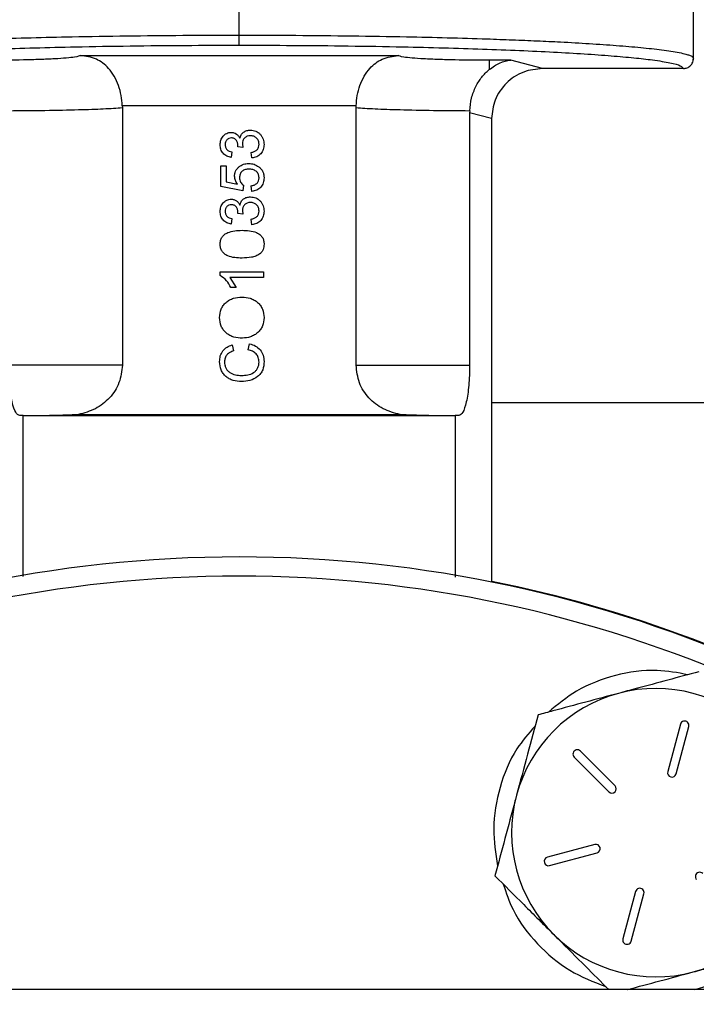
# Model space of a CAD drawing. Extents: x 0 to 33.1, y 0 to 23.4.
# Drawn here: x 7 to 7.2, y 11.4 to 11.8 of the extents above; entities that cross this region are included whole.
import ezdxf

# ---------------------------------------------------------------- set-up
doc = ezdxf.new("R2010")
doc.units = 0
doc.linetypes.add('SLD-SOLID', pattern=[0])
doc.layers.get('0').update_dxf_attribs({"linetype": 'CONTINUOUS'})
doc.layers.add('FORMAT', color=7, linetype='SLD-SOLID')
doc.styles.add('SLDTEXTSTYLE11', font='TXT', dxfattribs={"width": 0.75})
doc.dimstyles.new('SLDDIMSTYLE0', dxfattribs={"dimtxt": 0.1377952755905512, "dimasz": 0.14, "dimexe": 0, "dimexo": 0.0625, "dimgap": 0.0344488188976378, "dimtad": 1, "dimlfac": 10, "dimrnd": 1e-09, "dimzin": 12, "dimtxsty": 'SLDTEXTSTYLE11', "dimblk1": 'CLOSED', "dimblk2": 'CLOSED', "dimsah": 1, "dimcen": 0.09, "dimazin": 3, "dimtfac": 1, "dimtofl": 0, "dimtmove": 0, "dimatfit": 3, "dimtolj": 1, "dimtzin": 12})

# ---------------------------------------------------------------- blocks, each defined once
blk = doc.blocks.new('_CLOSED')
at = {"color": 0, "linetype": 'BYBLOCK'}
for p, q in [((-1, 0.166667), (0, 0)), ((-1, 0.166667), (-1, -0.166667)), ((0, 0), (-1, -0.166667)), ((0, 0), (-1, 0))]:
    blk.add_line(p, q, dxfattribs=at)
blk = doc.blocks.new('_D_8')
at = {"layer": 'FORMAT'}
for p, q in [((2.954435526623503, 6.974822199513294), (2.954435526623799, 12.46654108315933)), ((11.01743552662356, 11.60844159827918), (11.01743552662361, 12.4665410831589)), ((11.01743552662361, 12.42717100441874), (2.954435526623797, 12.42717100441918))]:
    blk.add_line(p, q, dxfattribs=at)
at = {"layer": 'FORMAT', "xscale": 0.14, "yscale": 0.14}
for p, rotation in [((2.954435526623797, 12.42717100441918, -2.951618862836638), 179.9999999999973), ((11.01743552662361, 12.42717100441874, -2.951618862836638), 359.9999999999973)]:
    blk.add_blockref('_CLOSED', p, dxfattribs=dict(at, rotation=rotation))
at = {"layer": 'FORMAT', "insert": (6.748373064514463, 12.60479844200081), "char_height": 0.1377952755905512, "attachment_point": 1, "style": 'SLDTEXTSTYLE11'}
blk.add_mtext('D', dxfattribs=at)

msp = doc.modelspace()

# ---------------------------------------------------------------- linework, layer by layer
at = {"color": 7, "linetype": 'SLD-SOLID'}
for p, q in [((7.060935526623543, 11.77938724721507), (7.060935526623543, 11.82392690993046)), ((7.238100880954251, 11.77028904371904), (7.238100880954251, 11.82392690993044)), ((6.998918812411468, 11.77147057710251), (7.122952240835618, 11.77147057710251)), ((7.166830135241742, 11.76961545408783), (7.158371500409091, 11.76956176556119)), ((7.179229556376889, 11.76636632345739), (7.166830135241742, 11.76961545408783)), ((7.237983466667469, 11.77047004512845), (7.238100880954248, 11.77030873426843)), ((7.237990109618269, 11.76962513582136), (7.238070432156445, 11.77047655572304)), ((7.234163750538477, 11.76636632345742), (7.179229556376889, 11.76636632345739)), ((7.015337497659237, 11.75181251539474), (7.015350035272522, 11.75113079698712)), ((7.106533555587848, 11.75181251539474), (7.015337497659237, 11.75181251539474)), ((7.015350035272522, 11.75113079698712), (7.015350035272509, 11.65069856347369)), ((7.106521017974564, 11.75113079698712), (7.106533555587848, 11.75181251539474)), ((7.106521017974551, 11.65069856347369), (7.106521017974564, 11.75113079698712)), ((7.150810300381172, 11.74992125983725), (7.150792436852001, 11.74910181682652)), ((7.150792436852001, 11.74910181682652), (7.150792436851989, 11.65069856347369)), ((7.159360723473936, 11.74685659245594), (7.150792436852001, 11.74910181682652)), ((7.159360723473936, 11.74685659245594), (7.15936072347393, 11.56618824065345)), ((7.060426000283623, 11.73580312629644), (7.060449724934188, 11.73611493598957)), ((7.06237820010154, 11.73557943673397), (7.060426000283623, 11.73580312629644)), ((7.062147732067481, 11.73698258035309), (7.06237820010154, 11.73557943673397)), ((7.058039978283948, 11.7338644834217), (7.057823067193067, 11.7316953725129)), ((7.065848777555614, 11.73147846142202), (7.065631866464734, 11.73364757233082)), ((7.053701756466355, 11.72844170614971), (7.055870867375151, 11.72844170614971)), ((7.053701756466355, 11.72041599578716), (7.053701756466355, 11.72844170614971)), ((7.055870867375151, 11.72844170614971), (7.055870867375151, 11.72218856610795)), ((7.06237820010154, 11.71868070706013), (7.053701756466355, 11.72041599578716)), ((7.055870867375151, 11.72218856610795), (7.060253149258078, 11.72132770021602)), ((7.06259511119242, 11.72084981796892), (7.06237820010154, 11.71868070706013)), ((7.065848777555614, 11.71846379596925), (7.065631866464734, 11.72063290687804)), ((7.058039978283948, 11.70783515251615), (7.057823067193067, 11.70566604160735)), ((7.060426000283623, 11.70977379539088), (7.060449724934188, 11.71008560508402)), ((7.06237820010154, 11.70955010582841), (7.060426000283623, 11.70977379539088)), ((7.062147732067481, 11.71095324944754), (7.06237820010154, 11.70955010582841)), ((7.065848777555614, 11.70544913051647), (7.065631866464734, 11.70761824142527)), ((7.053484845375469, 11.68561532264413), (7.053484845375469, 11.68701168779167)), ((7.053484845375469, 11.68701168779167), (7.070403910464079, 11.68701168779167)), ((7.057219783221553, 11.68484257688287), (7.059714260766667, 11.68093817724704)), ((7.070403910464079, 11.68484257688287), (7.057219783221553, 11.68484257688287)), ((7.070403910464079, 11.68701168779167), (7.070403910464079, 11.68484257688287)), ((7.059714260766667, 11.68093817724704), (7.057714611647622, 11.68093817724704)), ((7.058185715423126, 11.65859633488644), (7.05869749002817, 11.65621031288676)), ((7.064432076993299, 11.65664413506852), (7.064987911663678, 11.6590301570682)), ((9.362510329773146, 11.63599541386738), (7.159360723473932, 11.63599541386738)), ((6.976683558119593, 11.6310135241036), (6.975316628694487, 11.6310135241036)), ((6.976683558119598, 11.56820330572948), (6.976683558119593, 11.6310135241036)), ((6.976683558119593, 11.6310135241036), (6.986941961751452, 11.6310135241036)), ((6.986941961751452, 11.6310135241036), (7.134929091495608, 11.6310135241036)), ((6.998229705394497, 11.631426183783), (7.123641347852564, 11.631426183783)), ((7.134929091495608, 11.6310135241036), (7.145187495127467, 11.6310135241036)), ((7.145187495127467, 11.6310135241036), (7.145187495127472, 11.56804708906797)), ((7.146554424552574, 11.6310135241036), (7.145187495127467, 11.6310135241036)), ((7.232979308742535, 11.51064085797916), (7.22802939450495, 11.49216752655137)), ((7.231289394168679, 11.49129401227415), (7.236239308406262, 11.50976734370192)), ((7.207489306106703, 11.48666382645257), (7.193965888916504, 11.50018724364277)), ((7.19157940353001, 11.49780075825628), (7.205102820720196, 11.48427734106607)), ((7.199599120621422, 11.46373725266786), (7.18112578919364, 11.45878733843026)), ((7.181999303470858, 11.45552733876653), (7.200472634898642, 11.46047725300411)), ((7.21550902319813, 11.44544086470463), (7.210559108960521, 11.42696753327687)), ((7.213819108624248, 11.42609401899964), (7.218769022861847, 11.44456735042741)), ((10.74593552662353, 11.40714541386738), (3.375935526623534, 11.40714541386738))]:
    msp.add_line(p, q, dxfattribs=at)
for centre, radius, start, end in [((7.060935526623532, 11.07589541386738), 0.5000000000000013, 41.49081685565167, 138.5091831443485), ((7.060935526623532, 11.07589541386738), 0.4925000000000009, 42.26718794986604, 137.732812050134), ((7.060935526623532, 11.07614541386739), 0.5000000000000052, 41.452583112875, 78.64264256334121), ((7.223399208683399, 11.46836743848939), 0.05624999999998954, 45.00000000000065, 105.0000000000048), ((7.223399208683399, 11.46836743848939), 0.05625000000000904, 105.0000000000048, 165.0000000000155), ((7.2346093085744, 11.51020410084054), 0.001687500000003611, 344.9999999995988, 164.9999999997961), ((7.192772646223252, 11.49899400094952), 0.001687499999998235, 44.99999999991471, 224.9999999999795), ((7.229659394336814, 11.49173076941278), 0.001687500000007228, 165.0000000008952, 344.9999999994552), ((7.206296063413443, 11.48547058375933), 0.001687500000005771, 225.0000000004273, 44.99999999957353), ((7.223399208683399, 11.46836743848939), 0.05625000000000904, 165.0000000000155, 224.9999999999963), ((7.200035877760025, 11.46210725283597), 0.001687500000022239, 285.0000000002068, 104.9999999995349), ((7.181562546332256, 11.45715733859838), 0.001687500000017108, 105.0000000000499, 284.9999999998188), ((7.223399208683399, 11.46836743848939), 0.05624999999999653, 285.0000000000127, 344.9999999999904), ((7.24050235395334, 11.45126429321944), 0.001687500000002003, 44.99999999970147, 225.0000000002993), ((7.217139023029984, 11.44500410756602), 0.001687500000001895, 344.9999999997813, 165.0000000001103), ((7.223399208683399, 11.46836743848939), 0.05625000000000334, 224.9999999999963, 285.0000000000127), ((7.212189108792384, 11.42653077613825), 0.001687500000002232, 164.9999999999475, 344.9999999999717)]:
    msp.add_arc(centre, radius, start, end, dxfattribs=at)
for points, knots in [([(6.883887585702695, 11.77047004521804), (6.883964715243796, 11.77064156042593), (6.884124788479259, 11.77099751994371), (6.885212911971645, 11.77149477488043), (6.886864629848509, 11.77202734381521), (6.889188562401924, 11.77256394385976), (6.892407685432516, 11.77312763052911), (6.897119622205076, 11.77379561874931), (6.903921311143243, 11.77455036112099), (6.912479874421127, 11.77528206420896), (6.920647002712816, 11.77586236174511), (6.927937364823798, 11.77631511135134), (6.937331834332031, 11.77682819516153), (6.949247155719146, 11.77737659264107), (6.964066745387771, 11.7779277751013), (6.979555598976477, 11.77838912866051), (6.997118389958731, 11.77879916676095), (7.016878229457487, 11.7791246461353), (7.038792579600458, 11.7793458969985), (7.053574422384408, 11.77937350093035), (7.060935526623543, 11.77938724721507)], [0, 0, 0, 0, 0.03655467682900357, 0.07586490607478648, 0.1064606085134717, 0.1512539550583022, 0.1929215340114705, 0.2314631350626614, 0.302360916715793, 0.369836647064095, 0.4129293567787127, 0.4545001653475354, 0.4945491970305355, 0.5625016089824493, 0.6289727435797923, 0.6939637079274553, 0.7574756945118033, 0.8389688954411227, 0.9198092711628522, 1, 1, 1, 1]), ([(7.060935526623543, 11.77545563487352), (7.060935526623539, 11.77553200598727), (7.060935526623534, 11.77569060182999), (7.060935526623532, 11.77661321365446), (7.060935526623534, 11.77791057354972), (7.060935526623539, 11.77890728520611), (7.060935526623543, 11.77938724721507)], [0, 0, 0, 0, 0.2407727480111254, 0.4999999999990907, 0.7592272519876294, 0.9999999999999999, 0.9999999999999999, 0.9999999999999999, 0.9999999999999999]), ([(7.060935526623543, 11.77938724721507), (7.068296607865328, 11.77937350079043), (7.083078430057637, 11.77934589652982), (7.104992745123362, 11.77912464671876), (7.124752699377693, 11.77879916374468), (7.142315071577673, 11.7783891438822), (7.156032762823967, 11.77798053183169), (7.167605763368049, 11.7775654886197), (7.177199988069543, 11.77716843659557), (7.187331571247396, 11.77668527778876), (7.197846085864529, 11.77609189072268), (7.206527849192181, 11.77549537303326), (7.212994975260104, 11.77497394954046), (7.217613531352091, 11.77455492941669), (7.221890144726878, 11.77411318636895), (7.225842637330641, 11.77364089389716), (7.229463451864973, 11.77312762787137), (7.232682431925984, 11.77256395113318), (7.235006414116882, 11.77202734771794), (7.236658129391198, 11.77149477867139), (7.237746261196642, 11.7709975235126), (7.237906335960578, 11.77064156217018), (7.237983466667469, 11.77047004512845)], [0, 0, 0, 0, 0.0801858989638653, 0.1610216844348724, 0.2425105345050148, 0.3060184327501909, 0.3710055461343519, 0.415163492532198, 0.4599802178978097, 0.505456052621678, 0.566083907884897, 0.6301338046340768, 0.6634531789472728, 0.6976289751336763, 0.7326612364195327, 0.7685500014895782, 0.8070888630497696, 0.848754076048638, 0.8935454301018422, 0.9241390090147861, 0.9634470061605009, 1, 1, 1, 1]), ([(6.887707302708599, 11.76636632345738), (6.887947628690243, 11.76673560829981), (6.888435734702428, 11.76748563187432), (6.892574427937814, 11.76861016126357), (6.898855349285684, 11.76963882598361), (6.906789842523667, 11.77055352097245), (6.915687262495267, 11.77135310149801), (6.926160872760857, 11.77210670485375), (6.938154024308414, 11.77280403469483), (6.951445869420781, 11.7734334370404), (6.965812430348701, 11.77398323275094), (6.981059403802291, 11.77445051587724), (6.99850253945888, 11.77486743470311), (7.018123710419365, 11.77519784742703), (7.039576903423091, 11.77541613158887), (7.053889039117242, 11.77544260222628), (7.060935526623543, 11.77545563487352)], [0, 0, 0, 0, 0.07767218095981585, 0.1577534740386841, 0.2400852841161958, 0.3044409915642241, 0.3687970718875576, 0.434508774317994, 0.5002188459749372, 0.5659121739635526, 0.6316038619635886, 0.6959089178682263, 0.7602143226949234, 0.8424477355918546, 0.9224301609161526, 1, 1, 1, 1]), ([(7.060935526623543, 11.77545563487352), (7.067981704644893, 11.77544259989632), (7.082293204685472, 11.7754161245396), (7.103746483216875, 11.77519786780115), (7.123367280378416, 11.77486745761068), (7.140811032965505, 11.77445053362726), (7.156057474361225, 11.77398327197255), (7.170424650737809, 11.77343345971418), (7.183716070805994, 11.77280408496785), (7.195709748516611, 11.77210673281964), (7.206183043724248, 11.77135316173583), (7.215080872798436, 11.77055355330301), (7.223015268346115, 11.76963889064539), (7.22929623755622, 11.76861020634917), (7.233435454212175, 11.76748568138548), (7.233923469394649, 11.76673562451469), (7.234163750538477, 11.76636632345742)], [0, 0, 0, 0, 0.07756650831819878, 0.157545421585977, 0.2397856517498789, 0.3040834091059419, 0.368396114687893, 0.4340803235238824, 0.499781130261895, 0.5654837210594845, 0.6312029047929383, 0.6955513294200437, 0.7599146903905788, 0.8422396752446099, 0.9223244836548616, 1, 1, 1, 1]), ([(6.998918812411468, 11.77147057710251), (6.998556426522314, 11.77123258080097), (6.997998478284903, 11.77086614926782), (6.99366661269353, 11.77042140423967), (6.989097783220134, 11.77011421128177), (6.983366142493622, 11.76986626357098), (6.975005032217393, 11.76962689716518), (6.968029426022389, 11.76958740881313), (6.963499552837995, 11.76956176556119)], [0, 0, 0, 0, 0.2392194789995351, 0.3683148010373078, 0.5002243934570697, 0.6320962210521932, 0.7610877942211925, 0.9999999999999999, 0.9999999999999999, 0.9999999999999999, 0.9999999999999999]), ([(7.015337497659237, 11.75181251539474), (7.015228456939259, 11.75317591677321), (7.01500684627324, 11.75594684755571), (7.013906321888939, 11.75989613567586), (7.01225186750604, 11.7635102392843), (7.009484719679688, 11.76728409469874), (7.005137602126189, 11.77055898027104), (7.001075024522434, 11.77115450336172), (6.998918812411468, 11.77147057710251)], [0, 0, 0, 0, 0.1173740383534101, 0.238547020030871, 0.3657282295246948, 0.5008325234911838, 0.7350669788426626, 1, 1, 1, 1]), ([(7.106533555587848, 11.75181251539474), (7.106642596382843, 11.75317593679389), (7.106864206081946, 11.75594689426932), (7.107964728586587, 11.75989619851465), (7.109619179358629, 11.76351027965211), (7.112386374021658, 11.76728412379785), (7.116733491750929, 11.77055898816511), (7.120796061345925, 11.77115450881561), (7.122952240835618, 11.77147057710251)], [0, 0, 0, 0, 0.1173757292835465, 0.2385492516811202, 0.3657299057490951, 0.50083264529461, 0.7350705293847815, 1, 1, 1, 1]), ([(7.158371500409091, 11.76956176556119), (7.153841627224696, 11.76958740881313), (7.14686602102969, 11.76962689716519), (7.13850491075346, 11.76986626357098), (7.132773270026949, 11.77011421128177), (7.128204440553552, 11.77042140423968), (7.123872574962179, 11.77086614926782), (7.12331462672477, 11.77123258080097), (7.122952240835618, 11.77147057710251)], [0, 0, 0, 0, 0.2389122057788657, 0.3679037789478515, 0.499775606542968, 0.6316851989627226, 0.7607805210004879, 0.9999999999999999, 0.9999999999999999, 0.9999999999999999, 0.9999999999999999]), ([(7.158371500409091, 11.7659377224341), (7.159741905321841, 11.76690930190751), (7.162628272276302, 11.76895565686407), (7.165383204590804, 11.76938824990856), (7.166830135241742, 11.76961545408783)], [0, 0, 0, 0, 0.4747854082216777, 1, 1, 1, 1]), ([(7.15837150040909, 11.76956176556119), (7.158371500409086, 11.76934092313494), (7.158371500409078, 11.76888341413583), (7.158371500409086, 11.76694200260169), (7.158371500409091, 11.7659377224341)], [0, 0, 0, 0, 0.4827061908663874, 1, 1, 1, 1]), ([(7.234163750538477, 11.76636632345748), (7.234656034139411, 11.76641838083376), (7.235415628111316, 11.76649870540507), (7.236333616789286, 11.7669887277288), (7.237154476415358, 11.76765005862866), (7.237816189530731, 11.76864204743397), (7.238062017939213, 11.76960746546809), (7.238097283883687, 11.77010641731825), (7.238100636036663, 11.77024871720263), (7.238100795740622, 11.77029307513204), (7.238100852118953, 11.77030873426838)], [0, 0, 0, 0, 0.2379773608995535, 0.3671992494692466, 0.4999724973925739, 0.7490654736858251, 0.930723438136252, 0.9784087941783834, 0.9923779211452397, 1, 1, 1, 1]), ([(7.150810300381172, 11.74992125983725), (7.150984811423285, 11.75156952100246), (7.151341071032511, 11.75493440193784), (7.153110691187639, 11.75940098203766), (7.155497236484248, 11.76322736344678), (7.157390164861286, 11.76501234755861), (7.158371500409091, 11.7659377224341)], [0, 0, 0, 0, 0.244567270827913, 0.4992775200897564, 0.7404144947681934, 1, 1, 1, 1]), ([(7.179229556376889, 11.76636632345739), (7.176725841651822, 11.76610759536359), (7.172828054186335, 11.76570480701437), (7.168201150980618, 11.76325278821634), (7.165033547374713, 11.76072843832865), (7.162507627460192, 11.75764899632808), (7.160033296310712, 11.75310563939858), (7.159625754724772, 11.74931906586726), (7.159360723473936, 11.74685659245594)], [0, 0, 0, 0, 0.2419687980438301, 0.3766974482404428, 0.5029598346032835, 0.6341820779619476, 0.762102360100983, 1, 1, 1, 1]), ([(6.971060752865914, 11.74992125983725), (6.975860485399263, 11.74995679663893), (6.985652743114617, 11.75002929766227), (6.998244727781236, 11.75029374239011), (7.008958484151784, 11.75066165243003), (7.013130874304847, 11.75096790893857), (7.015350035272522, 11.75113079698712)], [0, 0, 0, 0, 0.2450482468792405, 0.4999394381801444, 0.7340337697210417, 0.9999999999999999, 0.9999999999999999, 0.9999999999999999, 0.9999999999999999]), ([(7.106521017974564, 11.75113079698712), (7.108740160427449, 11.75096791033279), (7.112912545273415, 11.75066165428003), (7.123626273423159, 11.7502937438051), (7.136218282424972, 11.75002929695074), (7.14601054013373, 11.7499567965426), (7.150810300381172, 11.74992125983725)], [0, 0, 0, 0, 0.2659643504518251, 0.5000605634620906, 0.7549503388298024, 1, 1, 1, 1]), ([(7.061141129036367, 11.73914830202609), (7.061285342905943, 11.73960512957664), (7.061573527846886, 11.74051801556368), (7.062580234019004, 11.74158137437675), (7.063881548486162, 11.7422367565637), (7.06483565283081, 11.74229490620482), (7.065313278300004, 11.742324015966)], [0, 0, 0, 0, 0.2501083922244135, 0.4997957024110409, 0.7495972912515001, 1, 1, 1, 1]), ([(7.065313278300004, 11.742324015966), (7.066033221613253, 11.74225065095026), (7.067104828768652, 11.74214145002516), (7.068355363212154, 11.74141157790721), (7.069166261180198, 11.74070084804308), (7.069834399933592, 11.73984008345086), (7.070474340884644, 11.7385424567315), (7.07056227577604, 11.73746157802329), (7.070620821554965, 11.73674194461165)], [0, 0, 0, 0, 0.2492195946494075, 0.3709535125579103, 0.499783306526068, 0.6250047865480549, 0.7503336102827195, 1, 1, 1, 1]), ([(7.053484845375475, 11.7366436567736), (7.053538424099903, 11.73724268894905), (7.053645535410054, 11.73844023745028), (7.054387993973183, 11.73979068511883), (7.055251824013611, 11.74062740657925), (7.056029725056058, 11.74108716261952), (7.05688504515792, 11.74140366272679), (7.057485557008068, 11.74143880304359), (7.057785785599323, 11.74145637160249)], [0, 0, 0, 0, 0.2497171243625023, 0.4992192076837715, 0.6229112222976767, 0.7495953263875739, 0.8748090609969233, 0.9999999999999999, 0.9999999999999999, 0.9999999999999999, 0.9999999999999999]), ([(7.057856959551017, 11.73928726069369), (7.057524946165651, 11.7392564769246), (7.05703016638179, 11.73921060170605), (7.056453461726686, 11.73887497222869), (7.056082883796412, 11.73854471438599), (7.055781409406779, 11.73814408959046), (7.055501259887105, 11.73754003471203), (7.055462708792962, 11.7370425913158), (7.055437045193392, 11.7367114414895)], [0, 0, 0, 0, 0.2492456738375871, 0.3714359904275029, 0.4997553429711994, 0.624783193735336, 0.7502168464553746, 1, 1, 1, 1]), ([(7.057785785599323, 11.74145637160249), (7.057965877158536, 11.74144886528148), (7.058326055940675, 11.7414338528202), (7.059030273955512, 11.74127211002211), (7.059847353467394, 11.74086832209764), (7.060640643940918, 11.74010858180153), (7.060974234660011, 11.73946852194014), (7.061141129036367, 11.73914830202609)], [0, 0, 0, 0, 0.12522436498074, 0.2504457147792413, 0.500185032247952, 0.7499441604276953, 1, 1, 1, 1]), ([(7.060449724934188, 11.73611493598957), (7.060442502694888, 11.73630709717688), (7.06042805973926, 11.73669137903001), (7.060269358290039, 11.73744400112823), (7.059958964045952, 11.73816272076059), (7.059469678506856, 11.73876173392092), (7.058981816232573, 11.73908436107465), (7.058430371752038, 11.73926124235875), (7.058046482993621, 11.73927866114802), (7.057856959551017, 11.73928726069369)], [0, 0, 0, 0, 0.1252678339668107, 0.2505092524193676, 0.5002691634938302, 0.6273626291759345, 0.7499880679613309, 0.8765706965546773, 1, 1, 1, 1]), ([(7.06529633212103, 11.74015490505721), (7.064876765617108, 11.74011928523106), (7.064249242327501, 11.74006601055286), (7.063505701445564, 11.73966924901865), (7.063019732134982, 11.7392709291007), (7.062621865448378, 11.73878073426452), (7.062236393797144, 11.73803113856711), (7.062183171896468, 11.7374017095978), (7.062147732067481, 11.73698258035309)], [0, 0, 0, 0, 0.2494847817113847, 0.373141109843056, 0.4999282545931313, 0.6252431221706819, 0.7504538640373314, 1, 1, 1, 1]), ([(7.068668621737048, 11.73681989703493), (7.068633058490086, 11.73726581701878), (7.068579463359192, 11.73793783495705), (7.068162657039458, 11.73873176449855), (7.067730433321056, 11.73924593549853), (7.067205453543726, 11.73965539699652), (7.066408336492188, 11.74006277760374), (7.065742104670644, 11.74011797364679), (7.06529633212103, 11.74015490505721)], [0, 0, 0, 0, 0.24947237477907, 0.3759641124591918, 0.49987621226801, 0.6269827701566657, 0.7504159419886193, 1, 1, 1, 1]), ([(7.057823067193067, 11.7316953725129), (7.057236127302073, 11.73183924766798), (7.056063832807486, 11.73212660938045), (7.054824721335197, 11.73305740976958), (7.054115412927789, 11.73402963440627), (7.053600924293679, 11.73513021496705), (7.053531192067109, 11.73603938666323), (7.053484845375475, 11.73664365677359)], [0, 0, 0, 0, 0.2501453414714331, 0.4996150562476253, 0.6241270576598756, 0.7501805376197794, 0.9999999999999999, 0.9999999999999999, 0.9999999999999999, 0.9999999999999999]), ([(7.055437045193392, 11.7367114414895), (7.055443910118937, 11.73653390060672), (7.055457638239803, 11.73617886358827), (7.055588821435511, 11.73565724158199), (7.055815365798348, 11.73517254545816), (7.056136027885684, 11.7347486178123), (7.056541477246952, 11.73440262220814), (7.057166483834115, 11.73405753365767), (7.057692373221681, 11.73394130730914), (7.058039978283948, 11.7338644834217)], [0, 0, 0, 0, 0.1251482392519798, 0.2502649363654654, 0.3766666721123483, 0.5004565980530723, 0.6223756111022306, 0.7503958963231546, 1, 1, 1, 1]), ([(7.065631866464734, 11.73364757233082), (7.066023777366482, 11.73374514919487), (7.066806280184831, 11.73393997452578), (7.067704534692222, 11.73445193466951), (7.068232404405773, 11.73506985363973), (7.068592112057297, 11.73580359578279), (7.068638071190323, 11.73641408486854), (7.068668621737048, 11.73681989703493)], [0, 0, 0, 0, 0.2504710486157363, 0.5000991311608788, 0.6245094589761763, 0.7503990923475776, 1, 1, 1, 1]), ([(7.070620821554965, 11.73674194461165), (7.070568300517542, 11.73608411999079), (7.070463360996945, 11.73476975523836), (7.069395996196708, 11.73305791847224), (7.067795780605554, 11.73183039870713), (7.066498091488625, 11.73159583041267), (7.065848777555614, 11.73147846142202)], [0, 0, 0, 0, 0.2502108662333675, 0.4999331627662455, 0.749785707056397, 1, 1, 1, 1]), ([(7.059124533738345, 11.72434412007356), (7.059129023624014, 11.72451636548262), (7.059138003265597, 11.72486085132294), (7.059240809791529, 11.72554269213665), (7.059503511980015, 11.72636274908371), (7.060043331981721, 11.72725202079934), (7.060759761929748, 11.72800712649435), (7.061607470367566, 11.72861535054223), (7.062874254312582, 11.72918508206727), (7.06391015994912, 11.72925960967741), (7.064601538783055, 11.72930935051323)], [0, 0, 0, 0, 0.06261469782920862, 0.1252275861223392, 0.2502587999881125, 0.372932201814544, 0.5004238131768107, 0.6262091190257244, 0.7505264048110549, 1, 1, 1, 1]), ([(7.064730329743266, 11.72714023960443), (7.064255242802261, 11.7271129966857), (7.063540305857177, 11.72707200004402), (7.062654120680802, 11.72672040106457), (7.062058823863216, 11.72632533510266), (7.061584960464008, 11.72579138653774), (7.061154242468851, 11.72493593701616), (7.061107724281181, 11.72422071259037), (7.061076733556262, 11.72374422533785)], [0, 0, 0, 0, 0.2499794445363252, 0.3761828098934759, 0.5003175563608077, 0.6253170065425943, 0.7503837065935688, 1, 1, 1, 1]), ([(7.064601538783055, 11.72930935051323), (7.065318374535669, 11.7292633745937), (7.066751119073205, 11.72917148220787), (7.067961930593141, 11.72840010267137), (7.068566944663199, 11.72801466243954)], [0, 0, 0, 0, 0.500323493709873, 0.9999999999999999, 0.9999999999999999, 0.9999999999999999, 0.9999999999999999]), ([(7.068668621737048, 11.72373405763046), (7.068623650391974, 11.72422718173917), (7.068556522645464, 11.72496325734715), (7.068042162887738, 11.72581328209298), (7.06734011913516, 11.72649884939725), (7.066200748576105, 11.72705517004697), (7.065221024111469, 11.72711185099037), (7.064730329743266, 11.72714023960443)], [0, 0, 0, 0, 0.2494299292995427, 0.3723186184113845, 0.500008843370427, 0.7495797506684478, 1, 1, 1, 1]), ([(7.068566944663199, 11.72801466243954), (7.068727114828536, 11.72788478075264), (7.069047441553921, 11.72762502841133), (7.069610160555578, 11.72702069921572), (7.070166988089071, 11.72614435794035), (7.07055957229691, 11.72495726007445), (7.070600400313377, 11.72413285118808), (7.070620821554965, 11.72372050068728)], [0, 0, 0, 0, 0.1251740124898575, 0.2503373923584926, 0.5001750236906115, 0.7499989596191114, 1, 1, 1, 1]), ([(7.060253149258078, 11.72132770021602), (7.059935271271463, 11.72178251710814), (7.059300190900527, 11.72269118424686), (7.059183044585422, 11.7237935323595), (7.059124533738345, 11.72434412007356)], [0, 0, 0, 0, 0.5005319029882218, 1, 1, 1, 1]), ([(7.061076733556262, 11.72374422533785), (7.061089225626098, 11.72345851887228), (7.061114187872207, 11.72288760666937), (7.061407567937582, 11.72207194082815), (7.061911353801873, 11.72136673944479), (7.062367216888298, 11.72102210635901), (7.06259511119242, 11.72084981796892)], [0, 0, 0, 0, 0.2502208499906419, 0.5000031637218109, 0.7500424262034079, 1, 1, 1, 1]), ([(7.065631866464734, 11.72063290687804), (7.066025888714507, 11.72071124794421), (7.066812376121988, 11.72086762048931), (7.06769727409496, 11.72139335704448), (7.068223680998767, 11.72200160333087), (7.068591351396547, 11.72272520072644), (7.068637746445801, 11.72333094369908), (7.068668621737048, 11.72373405763046)], [0, 0, 0, 0, 0.2504149774173802, 0.4998403681450188, 0.6247888361211438, 0.7503019362960119, 1, 1, 1, 1]), ([(7.070620821554965, 11.72372050068728), (7.070573288013551, 11.72306100834963), (7.070501817078512, 11.72206940257778), (7.06994712602016, 11.72086601371056), (7.069359127788444, 11.72007041192207), (7.068621235548561, 11.7194136572281), (7.067480770481517, 11.71873970808133), (7.066500937547675, 11.71857405308983), (7.065848777555614, 11.71846379596925)], [0, 0, 0, 0, 0.2496564104920764, 0.3753807641012623, 0.5000328070716162, 0.6249917856579393, 0.7504009656734103, 1, 1, 1, 1]), ([(7.053484845375475, 11.71061432586804), (7.053538424099902, 11.7112133580435), (7.053645535410053, 11.71241090654473), (7.054387993973182, 11.71376135421326), (7.055251824013604, 11.7145980756737), (7.056029725056053, 11.71505783171397), (7.05688504515792, 11.71537433182123), (7.057485557008067, 11.71540947213803), (7.057785785599323, 11.71542704069693)], [0, 0, 0, 0, 0.2497171243626642, 0.4992192076838547, 0.6229112222953843, 0.7495953263876793, 0.8748090609969893, 1, 1, 1, 1]), ([(7.057785785599323, 11.71542704069693), (7.057965877158536, 11.71541953437592), (7.058326055940675, 11.71540452191464), (7.059030273955512, 11.71524277911656), (7.059847353467394, 11.71483899119209), (7.060640643940918, 11.71407925089598), (7.060974234660011, 11.71343919103459), (7.061141129036367, 11.71311897112054)], [0, 0, 0, 0, 0.1252243649807238, 0.2504457147792039, 0.5001850322479345, 0.7499441604276794, 1, 1, 1, 1]), ([(7.061141129036367, 11.71311897112054), (7.061285342905943, 11.71357579867108), (7.061573527846886, 11.71448868465812), (7.062580234019004, 11.7155520434712), (7.063881548486161, 11.71620742565815), (7.06483565283081, 11.71626557529926), (7.065313278300004, 11.71629468506045)], [0, 0, 0, 0, 0.250108392224431, 0.4997957024110203, 0.7495972912515274, 0.9999999999999999, 0.9999999999999999, 0.9999999999999999, 0.9999999999999999]), ([(7.065313278300004, 11.71629468506045), (7.06603322161325, 11.7162213200447), (7.067104828768634, 11.71611211911959), (7.06835536321216, 11.71538224700168), (7.069166261180188, 11.71467151713753), (7.06983439993358, 11.7138107525453), (7.07047434088465, 11.71251312582595), (7.070562275776042, 11.71143224711773), (7.070620821554965, 11.71071261370609)], [0, 0, 0, 0, 0.2492195946492982, 0.3709535125538663, 0.49978330652626, 0.6250047865480012, 0.7503336102826473, 1, 1, 1, 1]), ([(7.057856959551017, 11.71325792978814), (7.057524946165651, 11.71322714601905), (7.057030166381788, 11.71318127080049), (7.056453461726681, 11.71284564132313), (7.056082883796406, 11.71251538348043), (7.055781409406778, 11.7121147586849), (7.055501259887103, 11.71151070380647), (7.055462708792961, 11.71101326041025), (7.055437045193392, 11.71068211058394)], [0, 0, 0, 0, 0.2492456738374096, 0.3714359904301928, 0.4997553429708848, 0.624783193739037, 0.7502168464549014, 1, 1, 1, 1]), ([(7.060449724934188, 11.71008560508402), (7.060442502694888, 11.71027776627132), (7.06042805973926, 11.71066204812445), (7.060269358290039, 11.71141467022268), (7.059958964045957, 11.71213338985504), (7.059469678506852, 11.71273240301536), (7.058981816232563, 11.71305503016911), (7.058430371752023, 11.71323191145319), (7.058046482993607, 11.71324933024247), (7.057856959551017, 11.71325792978814)], [0, 0, 0, 0, 0.1252678339668786, 0.2505092524195034, 0.5002691634940148, 0.627362629175274, 0.7499880679613931, 0.8765706965639632, 1, 1, 1, 1]), ([(7.06529633212103, 11.71412557415166), (7.064876765617108, 11.71408995432551), (7.064249242327514, 11.71403667964731), (7.063505701445572, 11.7136399181131), (7.063019732134992, 11.71324159819515), (7.062621865448373, 11.71275140335897), (7.062236393797146, 11.71200180766156), (7.062183171896469, 11.71137237869225), (7.062147732067481, 11.71095324944754)], [0, 0, 0, 0, 0.2494847817113069, 0.3731411098365117, 0.4999282545930113, 0.6252431221693275, 0.7504538640373637, 1, 1, 1, 1]), ([(7.068668621737048, 11.71079056612938), (7.068633058490086, 11.71123648611323), (7.068579463359193, 11.71190850405149), (7.06816265703946, 11.71270243359299), (7.067730433321071, 11.71321660459297), (7.067205453543736, 11.71362606609096), (7.066408336492199, 11.71403344669818), (7.065742104670644, 11.71408864274123), (7.06529633212103, 11.71412557415166)], [0, 0, 0, 0, 0.2494723747790299, 0.3759641124550939, 0.4998762122680142, 0.6269827701498549, 0.7504159419886334, 1, 1, 1, 1]), ([(7.057823067193067, 11.70566604160735), (7.057236127302073, 11.70580991676242), (7.056063832807486, 11.70609727847489), (7.054824721335207, 11.70702807886402), (7.054115412927792, 11.70800030350071), (7.053600924293681, 11.70910088406149), (7.05353119206711, 11.71001005575768), (7.053484845375475, 11.71061432586804)], [0, 0, 0, 0, 0.2501453414715099, 0.4996150562477189, 0.6241270576561704, 0.7501805376199997, 1, 1, 1, 1]), ([(7.055437045193392, 11.71068211058394), (7.055443910118937, 11.71050456970117), (7.055457638239803, 11.71014953268271), (7.055588821435512, 11.70962791067644), (7.055815365798347, 11.7091432145526), (7.056136027885688, 11.70871928690674), (7.056541477246958, 11.70837329130259), (7.057166483834117, 11.70802820275212), (7.05769237322168, 11.70791197640359), (7.058039978283948, 11.70783515251615)], [0, 0, 0, 0, 0.1251482392514405, 0.2502649363650035, 0.3766666721146786, 0.5004565980528752, 0.6223756111046295, 0.7503958963230071, 1, 1, 1, 1]), ([(7.065631866464734, 11.70761824142527), (7.066023777366482, 11.70771581828931), (7.066806280184831, 11.70791064362023), (7.067704534692216, 11.70842260376396), (7.068232404405768, 11.70904052273417), (7.068592112057297, 11.70977426487723), (7.068638071190323, 11.71038475396299), (7.068668621737048, 11.71079056612938)], [0, 0, 0, 0, 0.2504710486157285, 0.500099131160823, 0.6245094589715915, 0.7503990923475853, 1, 1, 1, 1]), ([(7.070620821554965, 11.71071261370609), (7.070568300517541, 11.71005478908524), (7.070463360996945, 11.7087404243328), (7.069395996196708, 11.70702858756668), (7.067795780605554, 11.70580106780157), (7.066498091488625, 11.70556649950712), (7.065848777555614, 11.70544913051647)], [0, 0, 0, 0, 0.2502108662331778, 0.4999331627660871, 0.7497857070563365, 1, 1, 1, 1]), ([(7.053484845375475, 11.69785724233568), (7.053515705980305, 11.69833640907077), (7.053577401847032, 11.69929434904607), (7.054152292366417, 11.70063904328545), (7.055133267355654, 11.70172135963522), (7.057704847137694, 11.70305715683371), (7.060125356717664, 11.70318103068323), (7.06205961193681, 11.70328001960767)], [0, 0, 0, 0, 0.125373348013036, 0.2506437386078077, 0.3756975150087621, 0.50111317471604, 1, 1, 1, 1]), ([(7.06205961193681, 11.70328001960767), (7.063015734494003, 11.70325475767565), (7.06492567296833, 11.70320429475586), (7.067291161751807, 11.70265110317997), (7.068966048134477, 11.70169838700312), (7.069963790842274, 11.70063816368725), (7.070538138515182, 11.69929335522218), (7.07059324313182, 11.6983362490216), (7.070620821554965, 11.69785724233568)], [0, 0, 0, 0, 0.2504714134792035, 0.5003385661436709, 0.6261967765749455, 0.7501805710691343, 0.8749718927146414, 1, 1, 1, 1]), ([(7.062059611936804, 11.69243446506366), (7.061102757274436, 11.69246037527183), (7.059191408064213, 11.69251213177977), (7.056801407639699, 11.69306418294715), (7.055127818604231, 11.69402907495809), (7.054140676310123, 11.6950968118438), (7.053569748395448, 11.69642009181302), (7.053513165089263, 11.69737787550651), (7.053484845375475, 11.69785724233568)], [0, 0, 0, 0, 0.2504815346834102, 0.5003452481569536, 0.6318822412296786, 0.7502213123421517, 0.8749867863561668, 0.9999999999999999, 0.9999999999999999, 0.9999999999999999, 0.9999999999999999]), ([(7.070620821554965, 11.69785724233568), (7.070560023949515, 11.69714401632506), (7.070468711108147, 11.69607281141354), (7.069756522003089, 11.69481815395541), (7.069245912185204, 11.69432488617614), (7.068990599137567, 11.69407824442423)], [0, 0, 0, 0, 0.4990363130963946, 0.7495101716045686, 1, 1, 1, 1]), ([(7.068990599137567, 11.69407824442423), (7.068472622108499, 11.6937666349781), (7.067435912366343, 11.6931429614744), (7.065073770763454, 11.69254717825332), (7.063265223728684, 11.69247954840477), (7.062059611936804, 11.69243446506366)], [0, 0, 0, 0, 0.2497535519996978, 0.4998714729913368, 1, 1, 1, 1]), ([(7.057714611647622, 11.68093817724704), (7.057188971068078, 11.6818824108147), (7.056139507018884, 11.68376761378774), (7.054368710566124, 11.68500013104535), (7.053484845375469, 11.68561532264413)], [0, 0, 0, 0, 0.5008657323210359, 1, 1, 1, 1]), ([(7.053267934284589, 11.66923514604693), (7.053378599014035, 11.67034792833661), (7.053544872190058, 11.67201987789503), (7.054660372506973, 11.67396020192432), (7.055755720220677, 11.6752051331895), (7.057132713073038, 11.67615335729334), (7.059178900482252, 11.67704465620907), (7.060860139519473, 11.67716869507836), (7.061971491806133, 11.67725068870208)], [0, 0, 0, 0, 0.2492316168393013, 0.3744691981354126, 0.499661358283884, 0.6219933222473255, 0.7501256059414015, 1, 1, 1, 1]), ([(7.061971491806133, 11.67725068870208), (7.063079720031019, 11.67716711754582), (7.064754583700329, 11.67704081658155), (7.066793212467675, 11.67614641148676), (7.068159696360933, 11.67520070104221), (7.069254519205352, 11.67395638337864), (7.070321319652058, 11.67199717596881), (7.070501345425954, 11.67033085258734), (7.070620821554959, 11.66922497833954)], [0, 0, 0, 0, 0.2498639202811762, 0.3776189713933902, 0.5003729915310022, 0.6244244042529766, 0.7507450330131281, 1, 1, 1, 1]), ([(7.062168067482244, 11.66119926797699), (7.06103695712879, 11.66126695846551), (7.059339082388202, 11.66136856656263), (7.057231881359843, 11.6622173234569), (7.055826748621507, 11.66317797384244), (7.054678265954928, 11.66442868651477), (7.053524342082035, 11.66639630238895), (7.053370407997862, 11.66810059844763), (7.053267934284589, 11.66923514604693)], [0, 0, 0, 0, 0.2499702405024049, 0.3752225907506093, 0.5004072314567938, 0.6256115955156908, 0.750770141519382, 1, 1, 1, 1]), ([(7.070620821554959, 11.66922497833954), (7.070512934287272, 11.66813398985249), (7.07035054536304, 11.66649186422859), (7.069278466359313, 11.66457482752231), (7.068211110246546, 11.66334953995894), (7.06688720206588, 11.66238893341863), (7.064904126150001, 11.66145916573898), (7.063256162904735, 11.66130262598187), (7.062168067482244, 11.66119926797699)], [0, 0, 0, 0, 0.2493001213468548, 0.3752396310008459, 0.4997925485951021, 0.6218081572616049, 0.7502924812858275, 1, 1, 1, 1]), ([(7.053267934284589, 11.65207544521687), (7.053316289375068, 11.65281489313078), (7.053412892421044, 11.65429215064631), (7.054443956281081, 11.6563033961412), (7.056095712151087, 11.6578449516166), (7.057488593784325, 11.65834571062023), (7.058185715423126, 11.65859633488644)], [0, 0, 0, 0, 0.2502827840004139, 0.5000110443401522, 0.7497611341589066, 1, 1, 1, 1]), ([(7.064987911663678, 11.6590301570682), (7.065767210643304, 11.65878306709094), (7.067315950746459, 11.65829201273712), (7.069224944018182, 11.65671744433351), (7.070440691666688, 11.65455142845114), (7.070560622971105, 11.65293449943831), (7.070620821554959, 11.652122894518)], [0, 0, 0, 0, 0.2521738070104511, 0.5011577046725458, 0.7496099963987874, 1, 1, 1, 1]), ([(7.05869749002817, 11.65621031288676), (7.058227810129786, 11.65604543371185), (7.057289888319212, 11.6557161801611), (7.056278705243352, 11.65494993302754), (7.05570671898666, 11.65413364536331), (7.055304234183437, 11.65321463338887), (7.055253606481023, 11.65245947937969), (7.055220134102506, 11.65196021119984)], [0, 0, 0, 0, 0.2503020101269267, 0.499837688042881, 0.6222358858033964, 0.7502422030286106, 1, 1, 1, 1]), ([(7.068668621737043, 11.65189920495553), (7.068620734971604, 11.65248440238478), (7.068549066594072, 11.65336022162015), (7.068031768966245, 11.65440710518968), (7.067334913953002, 11.65531939767436), (7.06613119904828, 11.65619554112841), (7.065004090978132, 11.65649311471863), (7.064432076993299, 11.65664413506852)], [0, 0, 0, 0, 0.2508042680645052, 0.375359137448248, 0.4987158872169843, 0.7455953599481304, 1, 1, 1, 1]), ([(6.975316628694487, 11.6310135241036), (6.974786165475244, 11.6312515821991), (6.973725109187426, 11.6317277566631), (6.972543369494254, 11.6352657352667), (6.971813536258049, 11.63921615376152), (6.971400027314682, 11.64272599459495), (6.971129896793006, 11.64660898884239), (6.97109574350505, 11.64933268884512), (6.971078616395071, 11.65069856347369)], [0, 0, 0, 0, 0.2488314502536124, 0.4977238106643088, 0.6233277026930804, 0.74858183352292, 0.8739194131483087, 1, 1, 1, 1]), ([(7.015350035272509, 11.65069856347369), (7.015091646175033, 11.6483624309537), (7.014574830435274, 11.64368982646576), (7.010617147371718, 11.63769687216704), (7.005027172222795, 11.63326790101154), (7.000497246363831, 11.63204055519152), (6.998229705394497, 11.631426183783)], [0, 0, 0, 0, 0.2497605049251167, 0.4995573008964717, 0.7494938419851345, 1, 1, 1, 1]), ([(7.061818976195359, 11.64428020288838), (7.060728360429747, 11.64435129232266), (7.059080454112656, 11.64445870753847), (7.057060742588727, 11.64530289909284), (7.055711138063615, 11.64620866595901), (7.054618676199419, 11.64741716385703), (7.053547742924926, 11.64933522570834), (7.053379180542482, 11.6509859893453), (7.053267934284589, 11.65207544521687)], [0, 0, 0, 0, 0.2499585263746134, 0.3776841006813612, 0.5004063579821807, 0.6222994853592009, 0.7507286723832378, 1, 1, 1, 1]), ([(7.055220134102506, 11.65196021119984), (7.055238654599889, 11.65156116189259), (7.055275676171338, 11.65076348177985), (7.055647075716442, 11.64961055011706), (7.056311162406931, 11.64860395589864), (7.057500351747319, 11.64752353417278), (7.059428373307115, 11.64682246965518), (7.061014235446886, 11.64671837832654), (7.061808808487974, 11.64666622488806)], [0, 0, 0, 0, 0.1252322732707177, 0.2503332095675014, 0.3753664373354003, 0.5004375404799206, 0.7497015328636707, 1, 1, 1, 1]), ([(7.061808808487974, 11.64666622488806), (7.06262037476744, 11.64670584904878), (7.064240747574028, 11.64678496262722), (7.066212697911769, 11.64745350220925), (7.067481743263395, 11.64849712358948), (7.068148875440786, 11.64952882595761), (7.068592642090354, 11.65067836241474), (7.068643294799043, 11.65149225118981), (7.068668621737043, 11.65189920495553)], [0, 0, 0, 0, 0.250340274636335, 0.4998292606257191, 0.6248247900543736, 0.7498233541929614, 0.8749087943917379, 0.9999999999999999, 0.9999999999999999, 0.9999999999999999, 0.9999999999999999]), ([(7.070620821554959, 11.652122894518), (7.070547991938928, 11.65099840309533), (7.070438656422585, 11.64931025949356), (7.069330995733577, 11.64733776124719), (7.067752403682104, 11.64575270180424), (7.065151404358002, 11.64453507405368), (7.062930783237324, 11.6443652362462), (7.061818976195359, 11.64428020288838)], [0, 0, 0, 0, 0.2497358552622873, 0.3749161422600313, 0.5001219017731332, 0.7497240818984894, 1, 1, 1, 1]), ([(7.123641347852564, 11.631426183783), (7.121377428379939, 11.63203924554091), (7.116854177523293, 11.63326412661782), (7.111266311105541, 11.63768415053562), (7.107299825580474, 11.6436762686954), (7.106780824635522, 11.64835595800242), (7.106521017974551, 11.65069856347369)], [0, 0, 0, 0, 0.2501043193346962, 0.4997017740079744, 0.7495557323187028, 1, 1, 1, 1]), ([(7.150792436851989, 11.65069856347369), (7.15077558749076, 11.64934414797995), (7.150741832264893, 11.64663077503432), (7.15047394961218, 11.64275839559336), (7.150062318313223, 11.63924969390176), (7.149334794900907, 11.63529306610578), (7.148152024779802, 11.63173400567327), (7.147087548782945, 11.63125395107387), (7.146554424552574, 11.6310135241036)], [0, 0, 0, 0, 0.1250303358392677, 0.2504799540607566, 0.3754154791881297, 0.5007006154318536, 0.7499346148631059, 1, 1, 1, 1]), ([(6.998229705394497, 11.631426183783), (6.996638863993096, 11.63133806252947), (6.993845762148364, 11.63118334463266), (6.989838992017798, 11.63104169548675), (6.987523385784919, 11.63101917800353), (6.986941961751452, 11.6310135241036)], [0, 0, 0, 0, 0.4977310141933257, 0.8738856134232948, 1, 1, 1, 1]), ([(7.134929091495608, 11.6310135241036), (7.134348755906832, 11.63101870581499), (7.133186297576303, 11.63102908519494), (7.131077022321539, 11.63108406115826), (7.127618597325307, 11.63119976290928), (7.125233256675576, 11.63133555799021), (7.123641347852564, 11.631426183783)], [0, 0, 0, 0, 0.1252353413601339, 0.2508563470107709, 0.5000427335056894, 1, 1, 1, 1]), ([(7.235910248355683, 11.52995404661412), (7.231917099096093, 11.53070140716057), (7.222535998712687, 11.53245718032434), (7.207529934892578, 11.53017676990737), (7.192819538367723, 11.52472263255128), (7.185059474365109, 11.51830637796865), (7.181520696938283, 11.51538041023512)], [0, 0, 0, 0, 0.2071930661029088, 0.4867584018276222, 0.7659493811508807, 1, 1, 1, 1]), ([(7.240209998786546, 11.53110616126971), (7.236201441400606, 11.53003207155535), (7.228143933179659, 11.52787306873457), (7.217589987769073, 11.52504514758479), (7.211122229823576, 11.52331211706646), (7.20884063739638, 11.52270076621814)], [0, 0, 0, 0, 0.3905333823729504, 0.7850020932873534, 1, 1, 1, 1]), ([(7.20884063739638, 11.52270076621814), (7.204572126992619, 11.52155702230258), (7.195967701103665, 11.51925147333433), (7.185524939417988, 11.51645334377384), (7.179409472568108, 11.51481470937009), (7.177471276006219, 11.51429537116657)], [0, 0, 0, 0, 0.4020739692928471, 0.8104971859992809, 1, 1, 1, 1]), ([(7.177471276006219, 11.51429537116657), (7.176106202897691, 11.50920084896949), (7.173351028474926, 11.49891839804), (7.170502887701005, 11.48828899196467), (7.169065880954626, 11.48292600977639)], [0, 0, 0, 0, 0.4954579634769134, 1, 1, 1, 1]), ([(7.176294828982408, 11.5099048111013), (7.173790389222296, 11.50703448376979), (7.167680956630368, 11.50003249009923), (7.162119925189177, 11.48617232296476), (7.159302358418152, 11.47046625905183), (7.16093375314958, 11.46025074245709), (7.161701647715503, 11.45544231716916)], [0, 0, 0, 0, 0.1941004236024423, 0.4734964972805907, 0.7521757482176588, 1, 1, 1, 1]), ([(7.169065880954626, 11.48292600977639), (7.168866610103415, 11.4821823208352), (7.167357806145523, 11.47655138780566), (7.164513068519501, 11.46593468245108), (7.161952501034743, 11.45637851450179), (7.160660485903059, 11.45155664838623)], [0, 0, 0, 0, 0.07010265557772344, 0.5307909488588719, 1, 1, 1, 1]), ([(7.160660485903059, 11.45155664838623), (7.164389934991609, 11.44782719929768), (7.171917211498334, 11.44029992279097), (7.179698476799748, 11.43251865748955), (7.18362445224165, 11.42859268204765)], [0, 0, 0, 0, 0.4954579634770395, 1, 1, 1, 1]), ([(7.163926009863943, 11.44829112442534), (7.165050188276723, 11.44491010612549), (7.16790489890113, 11.43632443257741), (7.17687995470654, 11.42468658336655), (7.189189829651965, 11.41410316183456), (7.199085007518282, 11.41021724422239), (7.203884813161291, 11.40833232112802)], [0, 0, 0, 0, 0.1812306417873125, 0.460212571863471, 0.7381679461857406, 1, 1, 1, 1]), ([(7.18362445224165, 11.42859268204765), (7.184168853661688, 11.42804828062761), (7.188290856514765, 11.42392627777459), (7.195548235525284, 11.41666889876399), (7.202043502196924, 11.41017363209238), (7.205071720421932, 11.40714541386738)], [0, 0, 0, 0, 0.07512320382649387, 0.568804652426448, 1, 1, 1, 1]), ([(7.237957779970424, 11.41403411076064), (7.24023937211355, 11.41464546153285), (7.246661352821825, 11.41636622607744), (7.257215742997944, 11.41919426640173), (7.26527394720998, 11.42135345571278), (7.269327141360582, 11.4224395058122)], [0, 0, 0, 0, 0.2149974550651351, 0.6051517633934813, 1, 1, 1, 1]), ([(7.238583894875575, 11.40714541386738), (7.243370607682891, 11.40856674324481), (7.253401530755946, 11.41154524774683), (7.261581300760929, 11.41808885226156), (7.265857720141191, 11.42150987719826)], [0, 0, 0, 0, 0.4771956451519024, 1, 1, 1, 1]), ([(7.212248813166799, 11.40714541386738), (7.21230450973256, 11.4071603377172), (7.2164852809858, 11.40828057199825), (7.225029011757702, 11.4105698577589), (7.233628511417348, 11.41287408674802), (7.237957779970424, 11.41403411076064)], [0, 0, 0, 0, 0.006659977035065887, 0.4999202402305178, 1, 1, 1, 1])]:
    msp.add_open_spline(points, degree=3, knots=knots, dxfattribs=at)
for points in [[(7.015350035272509, 11.65069856347369), (7.013286839373696, 11.65069856347369), (7.009160447576069, 11.65069856347368), (6.998591981383184, 11.65069856347368), (6.985760336285364, 11.65069856347369), (6.975972523025169, 11.65069856347369), (6.971078616395071, 11.65069856347369)], [(7.106521017974551, 11.65069856347369), (7.108584213873369, 11.65069856347371), (7.112710605671003, 11.65069856347374), (7.123279071863886, 11.65069856347372), (7.136110716961704, 11.65069856347374), (7.145898530221895, 11.65069856347371), (7.150792436851989, 11.65069856347369)]]:
    msp.add_open_spline(points, degree=3, dxfattribs=at)

# ---------------------------------------------------------------- dimensions: what is measured, and where the dimension line sits
at = {"layer": 'FORMAT'}
dim = msp.add_linear_dim(base=(2.954435526623796, 12.42717100441917), p1=(11.01743552662356, 11.56907151953902), p2=(2.954435526623501, 6.935452120773136), text='D', dimstyle='SLDDIMSTYLE0', dxfattribs=at)
dim.commit()
dim.dimension.update_dxf_attribs({"geometry": '_D_8', "text_midpoint": (6.816696556902316, 12.42717100441897), "dimtype": 160})

doc.saveas('drawing.dxf')
